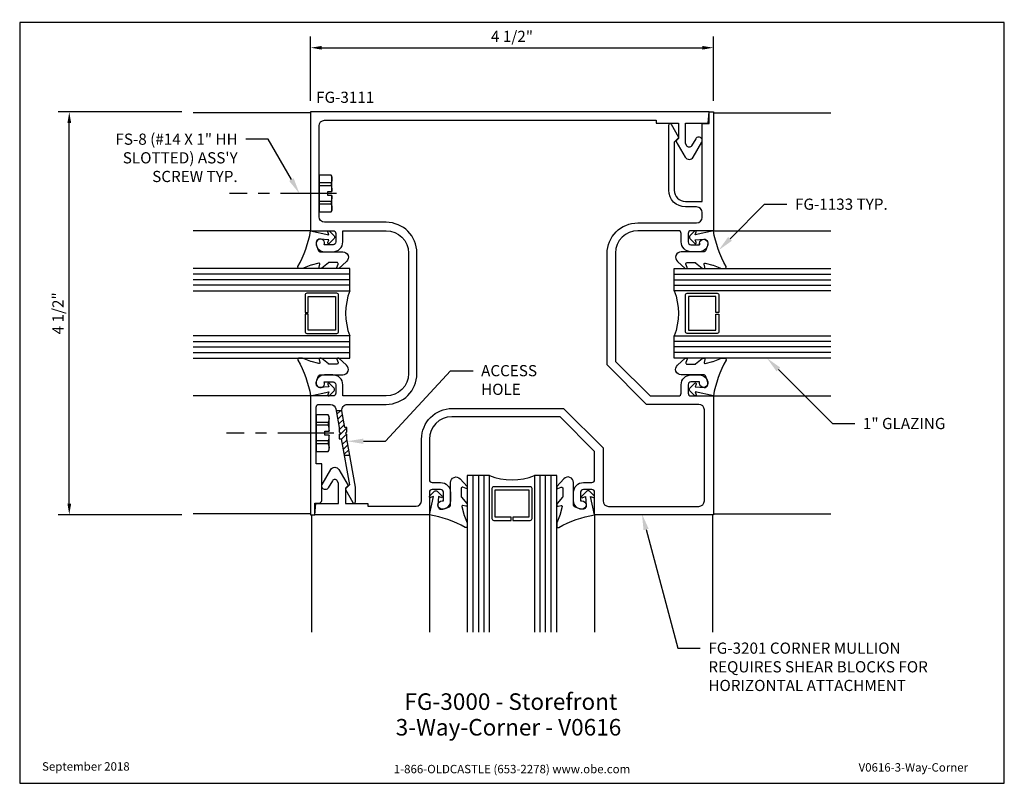
# Model space of a CAD drawing. Units: inches. Extents: x 1.4 to 12.4, y 0 to 8.5.
import ezdxf
from ezdxf import colors
from ezdxf.entities.mleader import LeaderData, LeaderLine
from ezdxf.enums import TextEntityAlignment as Align
from ezdxf.math import Vec2, Vec3

# ---------------------------------------------------------------- set-up
doc = ezdxf.new("R2010")
doc.units = ezdxf.units.IN
doc.header["$MEASUREMENT"] = 0
doc.linetypes.add('CENTER', pattern=[2, 1.25, -0.25, 0.25, -0.25])
for name, color, linetype in [('Dimension', 3, 'Continuous'), ('Extrusion', 1, 'Continuous'), ('Fastener', 7, 'Continuous'), ('Gasket', 7, 'Continuous'), ('Glazing', 4, 'Continuous'), ('Machining', 30, 'Continuous'), ('Sightline', 7, 'Continuous'), ('Tag', 7, 'Continuous'), ('Text', 6, 'Continuous')]:
    doc.layers.add(name, color=color, linetype=linetype)
doc.styles.get("Standard").update_dxf_attribs({"font": 'arial.ttf'})
doc.dimstyles.new('FULL', dxfattribs={"dimtxt": 0.125, "dimasz": 0.125, "dimexe": 0.125, "dimexo": 0.125, "dimgap": 0.0625, "dimtad": 1, "dimdec": 4, "dimzin": 3, "dimdsep": 46, "dimlunit": 4, "dimtxsty": 'Standard', "dimcen": 0.125, "dimclrd": 256, "dimclre": 256, "dimclrt": 256, "dimadec": 0, "dimazin": 0, "dimtfac": 1, "dimtdec": 4, "dimtofl": 0, "dimtmove": 0, "dimatfit": 3, "dimfxl": 0, "dimfrac": 2, "dimtolj": 1, "dimtzin": 3, "dimarcsym": 0})

# ---------------------------------------------------------------- blocks, each defined once
blk = doc.blocks.new('Web_Detail_Title_Block')
at = {"layer": 'defpoints'}
blk.add_lwpolyline([(-5.5, 0), (5.5, 0), (5.5, 8.5), (-5.5, 8.5)], close=True, dxfattribs=at)
at = {"layer": 'Tag', "insert": (0, 0.112), "char_height": 0.094, "attachment_point": 8}
blk.add_mtext_dynamic_manual_height_columns('1-866-OLDCASTLE (653-2278) www.obe.com', width=2.87905, gutter_width=0.625, heights=[0.123], dxfattribs=at)
at = {"layer": 'Tag'}
for tag, p, height in [('SYSTEM_001', (-0.428, 0.837), 0.185), ('DET_NAME_NO_001', (-1.067, 0.484), 0.185), ('DETNO_TITLE_001', (3.872, 0.131), 0.094)]:
    blk.add_attdef(tag, p, '', height=height, dxfattribs=at)
blk.add_attdef('DATE', text='', height=0.094, dxfattribs=at).set_placement((-5.25, 0.112), align=Align.BOTTOM_LEFT)
blk = doc.blocks.new('1.000_glass175')
at = {"linetype": 'ByBlock', "ltscale": 0.75}
for p, q in [((-0.938, 1.75), (-0.938, 0)), ((-0.876, 1.75), (-0.876, 0)), ((-0.814, 1.75), (-0.814, 0)), ((-0.186, 0), (-0.186, 1.75)), ((-0.124, 0), (-0.124, 1.75)), ((-0.062, 0), (-0.062, 1.75))]:
    blk.add_line(p, q, dxfattribs=at)
for points in [[(-1, 1.75), (-1, 0), (-0.752, 0), (-0.752, 1.75)], [(-0.248, 1.75), (-0.248, 0), (0, 0), (0, 1.75)]]:
    blk.add_lwpolyline(points, dxfattribs=at)
at = {"linetype": 'ByBlock'}
blk.add_lwpolyline([(-0.296, 0.5), (-0.49, 0.5), (-0.49, 0.464), (-0.312, 0.464), (-0.312, 0.161), (-0.688, 0.161), (-0.688, 0.464), (-0.51, 0.464), (-0.51, 0.5), (-0.704, 0.5, 0.414214), (-0.724, 0.48), (-0.724, 0.145, 0.414214), (-0.704, 0.125), (-0.296, 0.125, 0.414214), (-0.276, 0.145), (-0.276, 0.48, 0.414214)], format="xyb", close=True, dxfattribs=at)
blk.add_arc((-0.5, -0.665), 0.711, 69.2421, 110.7579, dxfattribs=at)
blk = doc.blocks.new('FS8_BF')
for p, q in [((0.135, 0.119), (0, 0.119)), ((0.135, 0.087), (0, 0.087)), ((0.135, -0.087), (0, -0.087)), ((0.135, -0.119), (0, -0.119))]:
    blk.add_line(p, q)
at = {"linetype": 'CENTER', "ltscale": 0.5}
blk.add_line((0.196, 0), (-1, 0), dxfattribs=at)
blk.add_lwpolyline([(0, -0.206), (0.135, -0.206), (0.145, -0.185), (0.145, -0.023), (0.098, -0.023), (0.098, 0.023), (0.145, 0.023), (0.145, 0.185), (0.135, 0.206), (0, 0.206)], close=True)
for points in [[(0.135, 0.206, -0.224461), (0.135, 0.119), (0.135, 0.087, -0.043372), (0.145, 0.023)], [(0.145, -0.023, -0.043372), (0.135, -0.087), (0.135, -0.119, -0.224461), (0.135, -0.206)]]:
    blk.add_lwpolyline(points, format="xyb")
blk = doc.blocks.new('*D4')
at = {"layer": 'defpoints', "color": 0, "transparency": 16777216}
for p in [(1.929, 7.5), (3.312, 7.5), (3.312, 3)]:
    blk.add_point(p, dxfattribs=at)
at = {"layer": 'Dimension', "lineweight": -2, "transparency": 16777216}
for p, q in [((3.187, 7.5), (1.804, 7.5)), ((1.929, 3.125), (1.929, 7.375)), ((3.187, 3), (1.804, 3))]:
    blk.add_line(p, q, dxfattribs=at)
at = {"layer": 'Dimension', "transparency": 16777216}
for points in [[(1.908, 7.375), (1.95, 7.375), (1.929, 7.5)], [(1.908, 3.125), (1.95, 3.125), (1.929, 3)]]:
    blk.add_solid(points, dxfattribs=at)
at = {"layer": 'Dimension', "transparency": 16777216, "insert": (1.802, 5.25), "char_height": 0.125, "attachment_point": 5, "rotation": 90}
blk.add_mtext('\\A1;4 1/2"', dxfattribs=at)
blk = doc.blocks.new('*D5')
at = {"layer": 'defpoints', "color": 0, "transparency": 16777216}
for p in [(9.125, 8.217), (4.625, 7.5), (9.125, 7.5)]:
    blk.add_point(p, dxfattribs=at)
at = {"layer": 'Dimension', "lineweight": -2, "transparency": 16777216}
for p, q in [((4.625, 7.625), (4.625, 8.342)), ((9.125, 7.625), (9.125, 8.342)), ((4.75, 8.217), (9, 8.217))]:
    blk.add_line(p, q, dxfattribs=at)
at = {"layer": 'Dimension', "transparency": 16777216}
for points in [[(4.75, 8.237), (4.75, 8.196), (4.625, 8.217)], [(9, 8.237), (9, 8.196), (9.125, 8.217)]]:
    blk.add_solid(points, dxfattribs=at)
at = {"layer": 'Dimension', "transparency": 16777216, "insert": (6.875, 8.344), "char_height": 0.125, "attachment_point": 5}
blk.add_mtext('\\A1;4 1/2"', dxfattribs=at)

msp = doc.modelspace()

# ---------------------------------------------------------------- hatches: boundary and pattern name
at = {"layer": 'Machining'}
h = msp.add_hatch(dxfattribs=at)
h.set_pattern_fill('ANSI31', color=256, scale=0.375)
h.paths.add_polyline_path([(4.97464, 4.162), (4.91168, 4.162), (4.94474, 3.9745), (4.94474, 3.927), (4.95974, 3.912), (4.94474, 3.897), (4.94474, 3.8495), (4.96678, 3.8495), (4.99985, 3.662), (5.0628, 3.662), (5.02974, 3.8495), (5.02974, 3.897), (5.01474, 3.912), (5.02974, 3.927), (5.02974, 3.9745), (5.0077, 3.9745)])

# ---------------------------------------------------------------- linework, layer by layer
at = {"layer": 'Extrusion'}
for points in [[(5.02974, 3.927), (5.02974, 3.9745), (5.0077, 3.9745), (4.97495, 4.16023, -0.46630766), (5.03601, 4.233), (5.469, 4.233, 0.41421356), (5.813, 4.577), (5.813, 5.923, 0.41421356), (5.469, 6.267), (4.781, 6.267, -0.41421356), (4.719, 6.329), (4.719, 7.344, -0.41421356), (4.781, 7.406), (8.485, 7.406), (8.485, 7.375), (8.735, 7.375), (8.735, 7.203), (8.707, 7.175), (8.81136, 6.99424, 0.57735027), (8.89878, 6.99424), (8.99477, 7.1605, 1), (8.92723, 7.1995), (8.88192, 7.12103, -0.57735027), (8.82823, 7.12103), (8.813, 7.1474), (8.813, 7.375), (9.06706, 7.375), (9.078, 7.5), (4.625, 7.5), (4.625, 6.173), (4.876, 6.173, -0.41421356), (4.907, 6.142), (4.907, 6.047, -0.41421356), (4.876, 6.016), (4.77819, 6.016, 1.19072766), (4.687, 6.032, 0.41421356), (4.781, 5.938), (4.875, 5.938, 0.41421356), (4.985, 6.048), (4.985, 6.173), (5.469, 6.173, -0.41421356), (5.719, 5.923), (5.719, 4.577, -0.41421356), (5.469, 4.327), (4.985, 4.327), (4.985, 4.452, 0.41421356), (4.875, 4.562), (4.781, 4.562, 0.41421356), (4.687, 4.468, 1.19072766), (4.77819, 4.484), (4.876, 4.484, -0.41421356), (4.907, 4.453), (4.907, 4.358, -0.41421356), (4.876, 4.327), (4.625, 4.327), (4.625, 3), (4.672, 3), (4.672, 3.13), (4.719, 3.13, 0.41421356), (4.75, 3.161), (4.75, 3.568), (4.687, 3.568), (4.687, 4.202, -0.41421356), (4.718, 4.233), (4.84714, 4.233, -0.36397023), (4.9082, 4.18177), (4.94474, 3.9745), (4.94474, 3.927), (4.95974, 3.912), (4.94474, 3.897), (4.94474, 3.8495), (4.96678, 3.8495), (5.05786, 3.333), (5.01793, 3.29307, 0.33625942), (5.01628, 3.2811), (5.09692, 3.13765, 0.77189294), (5.125, 3.145), (5.125, 3.30926), (5.02974, 3.8495), (5.02974, 3.897), (5.01474, 3.912)], [(9, 7.37), (9.078, 7.37), (9.078, 7.5), (9.125, 7.5), (9.125, 6.173), (8.874, 6.173, 0.41421356), (8.843, 6.142), (8.843, 6.047, 0.41421356), (8.874, 6.016), (8.969, 6.016), (8.969, 6.032), (8.969, 6.016), (8.969, 6.032, -1), (9.063, 6.032, -0.41421356), (8.969, 5.938), (8.875, 5.938, -0.41777784), (8.765, 6.04872), (8.765, 6.142, 0.41421356), (8.734, 6.173), (8.281, 6.173, 0.41421356), (8.031, 5.923), (8.031, 4.71272), (8.41672, 4.327), (8.734, 4.327, 0.41421356), (8.765, 4.358), (8.765, 4.452, -0.41421356), (8.875, 4.562), (8.969, 4.562, -0.41421356), (9.063, 4.468, -1), (8.969, 4.468), (8.969, 4.484), (8.874, 4.484, 0.41421356), (8.843, 4.453), (8.843, 4.358, 0.41421356), (8.874, 4.327), (9.125, 4.327), (9.125, 3), (7.798, 3), (7.798, 3.251, 0.41421356), (7.767, 3.282), (7.672, 3.282, 0.41421356), (7.641, 3.251), (7.641, 3.156), (7.657, 3.156, -1), (7.657, 3.062, -0.41421356), (7.563, 3.156), (7.563, 3.25, -0.41421356), (7.673, 3.36), (7.767, 3.36, 0.41421356), (7.798, 3.391), (7.798, 3.70828), (7.41228, 4.094), (6.202, 4.094, 0.41421356), (5.952, 3.844), (5.952, 3.391, 0.41421356), (5.983, 3.36), (6.077, 3.36, -0.4158481), (6.187, 3.25), (6.187, 3.156, -0.41421356), (6.093, 3.062, -1), (6.093, 3.156), (6.109, 3.156), (6.109, 3.251, 0.41421356), (6.078, 3.282), (5.983, 3.282, 0.41421356), (5.952, 3.251), (5.952, 3), (4.672, 3), (4.684, 3.125), (4.937, 3.125), (4.937, 3.3526), (4.92177, 3.37897, 0.57735027), (4.86808, 3.37897), (4.82277, 3.3005, -1), (4.75523, 3.3395), (4.85122, 3.50576, -0.57735027), (4.93864, 3.50576), (5.043, 3.325), (5.015, 3.297), (5.015, 3.125), (5.265, 3.125), (5.265, 3.096), (5.80266, 3.096, 0.4140701), (5.86466, 3.15797), (5.865, 3.84417, -0.4140701), (6.209, 4.188), (7.45122, 4.188), (7.892, 3.74722), (7.892, 3.156, 0.41421356), (7.954, 3.094), (8.962, 3.094, 0.41421356), (9.024, 3.156), (9.024, 4.171, 0.41421356), (8.962, 4.233), (8.37778, 4.233), (7.937, 4.67378), (7.937, 5.916, -0.41421356), (8.281, 6.26), (8.938, 6.26, 0.41421356), (9, 6.322), (9, 6.376, 0.41421356), (8.938, 6.438), (8.814, 6.438, -0.41421356), (8.626, 6.626), (8.626, 7.355, -0.77401487), (8.65411, 7.36228), (8.73374, 7.21885, -0.33478156), (8.73207, 7.20693), (8.688, 7.16286), (8.688, 6.625, 0.41421356), (8.813, 6.5), (9, 6.5)]]:
    msp.add_lwpolyline(points, format="xyb", close=True, dxfattribs=at)
at = {"layer": 'Gasket'}
for points in [[(5.02598, 5.8291), (4.93957, 5.75252, -0.18330925), (4.93294, 5.75), (4.92937, 5.75, -0.5104314), (4.91987, 5.76312), (4.93145, 5.79842, 0.5104314), (4.9172, 5.8181), (4.82953, 5.8181, 0.17617598), (4.8231, 5.81576), (4.74882, 5.7535, -0.17617598), (4.73918, 5.75), (4.73278, 5.75, -0.23644905), (4.72478, 5.75401, -0.21758299), (4.72213, 5.76619), (4.72909, 5.79804, 0.55150302), (4.71703, 5.80991), (4.63029, 5.78957, 0.0389814), (4.62732, 5.78863), (4.53592, 5.75147, -0.0968306), (4.52839, 5.75), (4.49722, 5.75, -0.57068081), (4.48408, 5.77224, 0.0828911), (4.625, 6.173), (4.82917, 6.1265), (4.81619, 6.15906, -0.82203025), (4.8324, 6.17013), (4.8877, 6.11401, -0.40991873), (4.8877, 6.08593), (4.8324, 6.02981, -0.82203025), (4.81619, 6.04088), (4.82887, 6.07269), (4.72951, 6.07892, 0.33876437), (4.68912, 6.05185, 0.14982644), (4.69378, 5.99695), (4.71369, 5.94741, 0.30622915), (4.72761, 5.938), (4.98486, 5.938, -0.68740266)], [(8.72402, 5.8291), (8.81043, 5.75252, 0.18330925), (8.81706, 5.75), (8.82063, 5.75, 0.5104314), (8.83013, 5.76312), (8.81855, 5.79842, -0.5104314), (8.8328, 5.8181), (8.92047, 5.8181, -0.17617598), (8.9269, 5.81576), (9.00118, 5.7535, 0.17617598), (9.01082, 5.75), (9.01722, 5.75, 0.23644905), (9.02522, 5.75401, 0.21758299), (9.02787, 5.76619), (9.02091, 5.79804, -0.55150302), (9.03297, 5.80991), (9.11971, 5.78957, -0.0389814), (9.12268, 5.78863), (9.21408, 5.75147, 0.0968306), (9.22161, 5.75), (9.25278, 5.75, 0.57068081), (9.26592, 5.77224, -0.0828911), (9.125, 6.173), (8.92083, 6.1265), (8.93381, 6.15906, 0.82203025), (8.9176, 6.17013), (8.8623, 6.11401, 0.40991873), (8.8623, 6.08593), (8.9176, 6.02981, 0.82203025), (8.93381, 6.04088), (8.92113, 6.07269), (9.02049, 6.07892, -0.33876437), (9.06088, 6.05185, -0.14982644), (9.05622, 5.99695), (9.03631, 5.94741, -0.30622915), (9.02239, 5.938), (8.76514, 5.938, 0.68740266)], [(5.02598, 4.6709), (4.93957, 4.74748, 0.18330925), (4.93294, 4.75), (4.92937, 4.75, 0.5104314), (4.91987, 4.73688), (4.93145, 4.70158, -0.5104314), (4.9172, 4.6819), (4.82953, 4.6819, -0.17617598), (4.8231, 4.68424), (4.74882, 4.7465, 0.17617598), (4.73918, 4.75), (4.73278, 4.75, 0.23644905), (4.72478, 4.74599, 0.21758299), (4.72213, 4.73381), (4.72909, 4.70196, -0.55150302), (4.71703, 4.69009), (4.63029, 4.71043, -0.0389814), (4.62732, 4.71137), (4.53592, 4.74853, 0.0968306), (4.52839, 4.75), (4.49722, 4.75, 0.57068081), (4.48408, 4.72776, -0.0828911), (4.625, 4.327), (4.82917, 4.3735), (4.81619, 4.34094, 0.82203025), (4.8324, 4.32987), (4.8877, 4.38599, 0.40991873), (4.8877, 4.41407), (4.8324, 4.47019, 0.82203025), (4.81619, 4.45912), (4.82887, 4.42731), (4.72951, 4.42108, -0.33876437), (4.68912, 4.44815, -0.14982644), (4.69378, 4.50305), (4.71369, 4.55259, -0.30622915), (4.72761, 4.562), (4.98486, 4.562, 0.68740266)], [(8.72402, 4.6709), (8.81043, 4.74748, -0.18330925), (8.81706, 4.75), (8.82063, 4.75, -0.5104314), (8.83013, 4.73688), (8.81855, 4.70158, 0.5104314), (8.8328, 4.6819), (8.92047, 4.6819, 0.17617598), (8.9269, 4.68424), (9.00118, 4.7465, -0.17617598), (9.01082, 4.75), (9.01722, 4.75, -0.23644905), (9.02522, 4.74599, -0.21758299), (9.02787, 4.73381), (9.02091, 4.70196, 0.55150302), (9.03297, 4.69009), (9.11971, 4.71043, 0.0389814), (9.12268, 4.71137), (9.21408, 4.74853, -0.0968306), (9.22161, 4.75), (9.25278, 4.75, -0.57068081), (9.26592, 4.72776, 0.0828911), (9.125, 4.327), (8.92083, 4.3735), (8.93381, 4.34094, -0.82203025), (8.9176, 4.32987), (8.8623, 4.38599, -0.40991873), (8.8623, 4.41407), (8.9176, 4.47019, -0.82203025), (8.93381, 4.45912), (8.92113, 4.42731), (9.02049, 4.42108, 0.33876437), (9.06088, 4.44815, 0.14982644), (9.05622, 4.50305), (9.03631, 4.55259, 0.30622915), (9.02239, 4.562), (8.76514, 4.562, -0.68740266)], [(6.2959, 3.40098), (6.37248, 3.31457, -0.18330925), (6.375, 3.30794), (6.375, 3.30437, -0.5104314), (6.36188, 3.29487), (6.32658, 3.30645, 0.5104314), (6.3069, 3.2922), (6.3069, 3.20453, 0.17617598), (6.30924, 3.1981), (6.3715, 3.12382, -0.17617598), (6.375, 3.11418), (6.375, 3.10778, -0.23644905), (6.37099, 3.09978, -0.21758299), (6.35881, 3.09713), (6.32696, 3.10409, 0.55150302), (6.31509, 3.09203), (6.33543, 3.00529, 0.0389814), (6.33637, 3.00232), (6.37353, 2.91092, -0.0968306), (6.375, 2.90339), (6.375, 2.87222, -0.57068081), (6.35276, 2.85908, 0.0828911), (5.952, 3), (5.9985, 3.20417), (5.96594, 3.19119, -0.82203025), (5.95487, 3.2074), (6.01099, 3.2627, -0.40991873), (6.03907, 3.2627), (6.09519, 3.2074, -0.82203025), (6.08412, 3.19119), (6.05231, 3.20387), (6.04608, 3.10451, 0.33876437), (6.07315, 3.06412, 0.14982644), (6.12805, 3.06878), (6.17759, 3.08869, 0.30622915), (6.187, 3.10261), (6.187, 3.35986, -0.68740266)], [(7.4541, 3.40098), (7.37752, 3.31457, 0.18330925), (7.375, 3.30794), (7.375, 3.30437, 0.5104314), (7.38812, 3.29487), (7.42342, 3.30645, -0.5104314), (7.4431, 3.2922), (7.4431, 3.20453, -0.17617598), (7.44076, 3.1981), (7.3785, 3.12382, 0.17617598), (7.375, 3.11418), (7.375, 3.10778, 0.23644905), (7.37901, 3.09978, 0.21758299), (7.39119, 3.09713), (7.42304, 3.10409, -0.55150302), (7.43491, 3.09203), (7.41457, 3.00529, -0.0389814), (7.41363, 3.00232), (7.37647, 2.91092, 0.0968306), (7.375, 2.90339), (7.375, 2.87222, 0.57068081), (7.39724, 2.85908, -0.0828911), (7.798, 3), (7.7515, 3.20417), (7.78406, 3.19119, 0.82203025), (7.79513, 3.2074), (7.73901, 3.2627, 0.40991873), (7.71093, 3.2627), (7.65481, 3.2074, 0.82203025), (7.66588, 3.19119), (7.69769, 3.20387), (7.70392, 3.10451, -0.33876437), (7.67685, 3.06412, -0.14982644), (7.62195, 3.06878), (7.57241, 3.08869, -0.30622915), (7.563, 3.10261), (7.563, 3.35986, 0.68740266)]]:
    msp.add_lwpolyline(points, format="xyb", close=True, dxfattribs=at)
at = {"layer": 'Machining'}
for p, q in [((4.97467, 4.162), (4.91168, 4.162)), ((5.0628, 3.662), (4.99985, 3.662))]:
    msp.add_line(p, q, dxfattribs=at)
at = {"layer": 'Sightline'}
for p, q in [((4.625, 7.49), (3.3125, 7.49)), ((9.125, 7.49), (10.4375, 7.49)), ((4.625, 6.173), (3.3125, 6.173)), ((9.125, 6.173), (10.4375, 6.173)), ((4.625, 4.327), (3.3125, 4.327)), ((9.125, 4.327), (10.4375, 4.327)), ((4.625, 3.01), (3.3125, 3.01)), ((4.635, 3), (4.635, 1.6875)), ((5.952, 3), (5.952, 1.6875)), ((7.798, 3), (7.798, 1.6875)), ((9.115, 3), (9.115, 1.6875)), ((9.125, 3.01), (10.4375, 3.01))]:
    msp.add_line(p, q, dxfattribs=at)

# ---------------------------------------------------------------- block references
ref = msp.add_blockref('Web_Detail_Title_Block', (6.875, 0))
ref.add_attrib('SYSTEM_001', '%%UFG-3000 - Storefront', (5.67313, 0.82006), dxfattribs={"layer": 'Tag', "height": 0.185})
ref.add_attrib('DET_NAME_NO_001', '%%U3-Way-Corner - V0616', (5.57565, 0.53362), dxfattribs={"layer": 'Tag', "height": 0.185})
ref.add_attrib('DETNO_TITLE_001', 'V0616-3-Way-Corner', (10.74703, 0.1308), dxfattribs={"layer": 'Tag', "height": 0.094})
ref.add_attrib('DATE', 'September 2018', dxfattribs={"layer": 'Tag', "height": 0.094}).set_placement((1.625, 0.112), align=Align.BOTTOM_LEFT)
at = {"layer": 'Fastener'}
for p in [(4.719, 6.588), (4.687, 3.912)]:
    msp.add_blockref('FS8_BF', p, dxfattribs=at)
at = {"layer": 'Glazing'}
for p, rotation in [((5.0625, 5.75), 90.00000000000037), ((6.375, 3.4375), 180.0000000000003)]:
    msp.add_blockref('1.000_glass175', p, dxfattribs=dict(at, rotation=rotation))
at = {"layer": 'Glazing', "xscale": -1, "rotation": 269.9999999999996}
msp.add_blockref('1.000_glass175', (8.6875, 5.75), dxfattribs=at)

# ---------------------------------------------------------------- texts
at = {"layer": 'Text'}
msp.add_text('FG-3111', height=0.125, dxfattribs=at).set_placement((4.687, 7.562), align=Align.BOTTOM_LEFT)

# ---------------------------------------------------------------- dimensions: what is measured, and where the dimension line sits
at = {"layer": 'Dimension'}
dim = msp.add_linear_dim(base=(9.125, 8.21666), p1=(4.625, 7.5), p2=(9.125, 7.5), dimstyle='FULL', dxfattribs=at)
dim.commit()
dim.dimension.update_dxf_attribs({"geometry": '*D5', "text_midpoint": (6.875, 8.34379)})
dim = msp.add_linear_dim(base=(1.92888, 7.5), p1=(3.3125, 3), p2=(3.3125, 7.5), angle=90, dimstyle='FULL', dxfattribs=at)
dim.commit()
dim.dimension.update_dxf_attribs({"geometry": '*D4', "text_midpoint": (1.80175, 5.25)})

# ---------------------------------------------------------------- leaders
at = {"layer": 'Text'}
ml = msp.add_multileader_mtext('Standard', dxfattribs=at)
ml.set_content('FS-8 (#14 X 1" HH SLOTTED) ASS\'Y SCREW TYP.', color=256)
ml.set_leader_properties()
ml.build(insert=Vec2(0, 0))
ml.multileader.update_dxf_attribs({"dogleg_length": 0.25, "arrow_head_size": 0.18})
ctx = ml.context
ctx.base_point, ctx.char_height, ctx.arrow_head_size, ctx.landing_gap_size, ctx.plane_origin = Vec3(2.29896, 7.19446), 0.125, 0.18, 0.09, Vec3(4.50048, 6.588)
ctx.text_align_type = 2
notes = []
notes.append((ctx, [(0, (1, 1, 0), (4.15034, 7.19446), (-1, 0), 0.25, [(0, [(4.50048, 6.588)], 0, [])])]))
ctx.mtext.insert, ctx.mtext.width, ctx.mtext.alignment, ctx.mtext.flow_direction = Vec3(3.81034, 7.25802), 1.6166886, 3, 5
ml = msp.add_multileader_mtext('Standard', dxfattribs=at)
ml.set_content('FG-1133 TYP.', color=256)
ml.set_leader_properties()
ml.build(insert=Vec2(0, 0))
ml.multileader.update_dxf_attribs({"dogleg_length": 0.25, "arrow_head_size": 0.18})
ctx = ml.context
ctx.base_point, ctx.char_height, ctx.arrow_head_size, ctx.landing_gap_size, ctx.plane_origin = Vec3(9.94687, 6.46802), 0.125, 0.18, 0.09, Vec3(9.18327, 5.95441)
notes.append((ctx, [(0, (1, 1, 0), (9.69687, 6.46802), (1, 0), 0.25, [(0, [(9.18327, 5.95441)], 0, [])])]))
ctx.mtext.insert, ctx.mtext.flow_direction = Vec3(10.03687, 6.53162), 5
ml = msp.add_multileader_mtext('Standard', dxfattribs=at)
ml.set_content('1" GLAZING', color=256)
ml.set_leader_properties()
ml.build(insert=Vec2(0, 0))
ml.multileader.update_dxf_attribs({"dogleg_length": 0.25, "arrow_head_size": 0.18})
ctx = ml.context
ctx.base_point, ctx.char_height, ctx.arrow_head_size, ctx.landing_gap_size, ctx.plane_origin = Vec3(10.70543, 4.01832), 0.125, 0.18, 0.09, Vec3(9.72375, 4.75)
notes.append((ctx, [(0, (1, 1, 0), (10.45543, 4.01832), (1, 0), 0.25, [(0, [(9.72375, 4.75)], 0, [])])]))
ctx.mtext.insert, ctx.mtext.flow_direction = Vec3(10.79543, 4.08188), 5
ml = msp.add_multileader_mtext('Standard', dxfattribs=at)
ml.set_content('ACCESS HOLE', color=256)
ml.set_leader_properties()
ml.build(insert=Vec2(0, 0))
ml.multileader.update_dxf_attribs({"dogleg_length": 0.25, "arrow_head_size": 0.18})
ctx = ml.context
ctx.base_point, ctx.char_height, ctx.arrow_head_size, ctx.landing_gap_size, ctx.plane_origin = Vec3(6.43967, 4.60846), 0.125, 0.18, 0.09, Vec3(5.03476, 3.82106)
notes.append((ctx, [(0, (1, 1, 0), (6.18967, 4.60846), (1, 0), 0.25, [(0, [(5.03476, 3.82106), (5.46021, 3.82106)], 0, [])])]))
ctx.mtext.insert, ctx.mtext.width, ctx.mtext.flow_direction = Vec3(6.52967, 4.67202), 0.2047685, 5
ml = msp.add_multileader_mtext('Standard', dxfattribs=at)
ml.set_content('FG-3201 CORNER MULLION\\P{\\C7;REQUIRES SHEAR BLOCKS FOR HORIZONTAL ATTACHMENT}', color=256)
ml.set_leader_properties()
ml.build(insert=Vec2(0, 0))
ml.multileader.update_dxf_attribs({"dogleg_length": 0.25, "arrow_head_size": 0.18})
ctx = ml.context
ctx.base_point, ctx.char_height, ctx.arrow_head_size, ctx.landing_gap_size, ctx.plane_origin = Vec3(8.9786, 1.50885), 0.125, 0.18, 0.09, Vec3(8.32637, 3.01)
notes.append((ctx, [(0, (1, 1, 0), (8.7286, 1.50885), (1, 0), 0.25, [(0, [(8.32637, 3.01)], 0, [])])]))
ctx.mtext.insert, ctx.mtext.width, ctx.mtext.flow_direction = Vec3(9.0686, 1.57241), 2.8836551, 5
for ctx, leaders in notes:
    for number, flags, end, landing, length, lines in leaders:
        leader = LeaderData()
        leader.index, (leader.has_last_leader_line, leader.has_dogleg_vector, leader.attachment_direction) = number, flags
        leader.last_leader_point, leader.dogleg_vector, leader.dogleg_length = Vec3(end), Vec3(landing), length
        for number, points, colour, breaks in lines:
            line = LeaderLine()
            line.index, line.vertices, line.color, line.breaks = number, Vec3.list(points), colors.encode_raw_color(colour), breaks
            leader.lines.append(line)
        ctx.leaders.append(leader)

doc.saveas('drawing.dxf')
